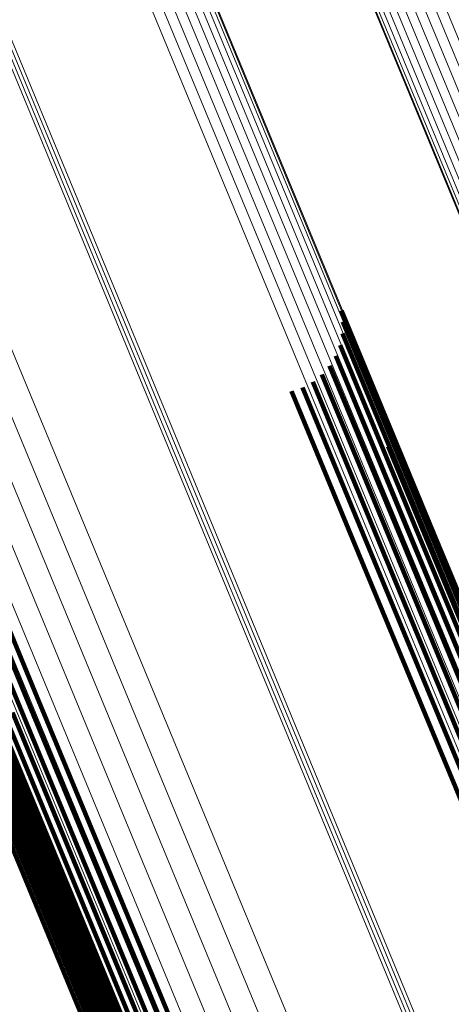
# Model space of a CAD drawing. Units: metres. Extents: x 0.181 to 0.396, y 0.639 to 1.055.
# Drawn here: x 0.326 to 0.335, y 0.76 to 0.781 of the extents above; entities that cross this region are included whole.
import ezdxf

# ---------------------------------------------------------------- set-up
doc = ezdxf.new("R2010")
doc.units = ezdxf.units.M
doc.linetypes.add('AUSGEZOGEN', pattern=[0])
doc.linetypes.add('VERDECKT2_S2', pattern=[0.036, 0.02, -0.016])
doc.layers.add('Standard', color=7, linetype='AUSGEZOGEN', lineweight=13)

msp = doc.modelspace()

# ---------------------------------------------------------------- linework, layer by layer
at = {"layer": 'Standard', "color": 253, "linetype": 'VERDECKT2_S2', "lineweight": 140, "transparency": 33554687}
for p, q in [((0.332517, 0.774734), (0.334441, 0.770089)), ((0.332517, 0.774734), (0.334441, 0.770089)), ((0.332549, 0.774493), (0.334342, 0.770165)), ((0.332549, 0.774493), (0.334342, 0.770165)), ((0.33254, 0.774249), (0.334209, 0.770221)), ((0.33254, 0.774249), (0.334209, 0.770221)), ((0.332489, 0.774011), (0.334046, 0.770253)), ((0.332489, 0.774011), (0.334046, 0.770253)), ((0.332398, 0.773784), (0.333858, 0.770261)), ((0.332398, 0.773784), (0.333858, 0.770261)), ((0.33227, 0.773577), (0.33365, 0.770246)), ((0.33227, 0.773577), (0.33365, 0.770246)), ((0.331917, 0.773243), (0.3332, 0.770146)), ((0.331917, 0.773243), (0.3332, 0.770146)), ((0.332108, 0.773395), (0.333428, 0.770207)), ((0.332108, 0.773395), (0.333428, 0.770207)), ((0.331472, 0.773048), (0.33275, 0.769965)), ((0.331472, 0.773048), (0.33275, 0.769965)), ((0.331703, 0.773127), (0.332971, 0.770064)), ((0.331703, 0.773127), (0.332971, 0.770064)), ((0.333495, 0.771891), (0.333743, 0.771292)), ((0.333495, 0.771891), (0.333743, 0.771292)), ((0.323821, 0.771237), (0.325799, 0.766462)), ((0.323821, 0.771237), (0.325799, 0.766462)), ((0.32404, 0.771237), (0.325972, 0.766575)), ((0.32404, 0.771237), (0.325972, 0.766575)), ((0.324256, 0.771273), (0.32616, 0.766678)), ((0.324256, 0.771273), (0.32616, 0.766678)), ((0.333743, 0.771292), (0.337109, 0.763167)), ((0.333743, 0.771292), (0.337109, 0.763167)), ((0.333428, 0.770207), (0.336827, 0.762003)), ((0.333428, 0.770207), (0.336827, 0.762003)), ((0.33365, 0.770246), (0.33705, 0.762037)), ((0.33365, 0.770246), (0.33705, 0.762037)), ((0.333858, 0.770261), (0.33726, 0.762047)), ((0.333858, 0.770261), (0.33726, 0.762047)), ((0.334046, 0.770253), (0.337451, 0.762031)), ((0.334046, 0.770253), (0.337451, 0.762031)), ((0.334209, 0.770221), (0.337618, 0.76199)), ((0.334209, 0.770221), (0.337618, 0.76199)), ((0.334342, 0.770165), (0.337755, 0.761926)), ((0.334342, 0.770165), (0.337755, 0.761926)), ((0.33275, 0.769965), (0.336147, 0.761763)), ((0.33275, 0.769965), (0.336147, 0.761763)), ((0.332971, 0.770064), (0.336368, 0.761864)), ((0.332971, 0.770064), (0.336368, 0.761864)), ((0.3332, 0.770146), (0.336597, 0.761944)), ((0.3332, 0.770146), (0.336597, 0.761944)), ((0.334441, 0.770089), (0.337858, 0.76184)), ((0.334441, 0.770089), (0.337858, 0.76184)), ((0.324082, 0.767291), (0.327448, 0.759165)), ((0.324082, 0.767291), (0.327448, 0.759165)), ((0.324171, 0.767323), (0.327537, 0.759197)), ((0.324171, 0.767323), (0.327537, 0.759197)), ((0.32426, 0.767348), (0.327626, 0.759221)), ((0.32426, 0.767348), (0.327626, 0.759221)), ((0.324347, 0.767364), (0.327714, 0.759235)), ((0.324347, 0.767364), (0.327714, 0.759235)), ((0.324428, 0.76737), (0.327796, 0.759239)), ((0.324428, 0.76737), (0.327796, 0.759239)), ((0.324502, 0.767368), (0.327871, 0.759234)), ((0.324502, 0.767368), (0.327871, 0.759234)), ((0.324566, 0.767356), (0.327937, 0.759218)), ((0.324566, 0.767356), (0.327937, 0.759218)), ((0.324618, 0.767334), (0.32799, 0.759194)), ((0.324618, 0.767334), (0.32799, 0.759194)), ((0.324657, 0.767305), (0.328031, 0.75916)), ((0.324657, 0.767305), (0.328031, 0.75916)), ((0.324811, 0.766955), (0.328199, 0.758776)), ((0.324811, 0.766955), (0.328199, 0.758776)), ((0.325, 0.766931), (0.328391, 0.758744)), ((0.325, 0.766931), (0.328391, 0.758744)), ((0.32616, 0.766678), (0.329576, 0.75843)), ((0.32616, 0.766678), (0.329576, 0.75843)), ((0.325799, 0.766462), (0.329218, 0.758209)), ((0.325799, 0.766462), (0.329218, 0.758209)), ((0.325972, 0.766575), (0.329389, 0.758325)), ((0.325972, 0.766575), (0.329389, 0.758325)), ((0.325646, 0.766342), (0.329067, 0.758085)), ((0.325646, 0.766342), (0.329067, 0.758085)), ((0.325414, 0.766093), (0.32884, 0.757823)), ((0.325414, 0.766093), (0.32884, 0.757823)), ((0.325517, 0.766218), (0.32894, 0.757955)), ((0.325517, 0.766218), (0.32894, 0.757955)), ((0.325299, 0.765852), (0.328731, 0.757566)), ((0.325299, 0.765852), (0.328731, 0.757566)), ((0.325341, 0.76597), (0.32877, 0.757692)), ((0.325341, 0.76597), (0.32877, 0.757692)), ((0.325289, 0.765742), (0.328724, 0.757447)), ((0.325289, 0.765742), (0.328724, 0.757447))]:
    msp.add_line(p, q, dxfattribs=at)
at = {"layer": 'Standard', "color": 7, "linetype": 'AUSGEZOGEN', "lineweight": 13, "transparency": 33554687}
for points in [[(0.299009, 0.855239), (0.302555, 0.846678), (0.306156, 0.837984), (0.309803, 0.829181), (0.313483, 0.820297), (0.317185, 0.811359), (0.320896, 0.8024), (0.324602, 0.793454), (0.328288, 0.784554), (0.33194, 0.775737), (0.335542, 0.767041), (0.339079, 0.758502), (0.342535, 0.750159), (0.345895, 0.742047)], [(0.299009, 0.855239), (0.302555, 0.846678), (0.306156, 0.837984), (0.309803, 0.829181), (0.313483, 0.820297), (0.317185, 0.811359), (0.320896, 0.8024), (0.324602, 0.793454), (0.328288, 0.784554), (0.33194, 0.775737), (0.335542, 0.767041), (0.339079, 0.758502), (0.342535, 0.750159), (0.345895, 0.742047)], [(0.299096, 0.855275), (0.302638, 0.846722), (0.306236, 0.838037), (0.309878, 0.829243), (0.313555, 0.820367), (0.317253, 0.811438), (0.320961, 0.802488), (0.324663, 0.79355), (0.328346, 0.784659), (0.331994, 0.775851), (0.335593, 0.767163), (0.339126, 0.758633), (0.342579, 0.750298), (0.345935, 0.742194)], [(0.299096, 0.855275), (0.302638, 0.846722), (0.306236, 0.838037), (0.309878, 0.829243), (0.313555, 0.820367), (0.317253, 0.811438), (0.320961, 0.802488), (0.324663, 0.79355), (0.328346, 0.784659), (0.331994, 0.775851), (0.335593, 0.767163), (0.339126, 0.758633), (0.342579, 0.750298), (0.345935, 0.742194)], [(0.299148, 0.855296), (0.302687, 0.846753), (0.306281, 0.838077), (0.30992, 0.829292), (0.313593, 0.820425), (0.317287, 0.811506), (0.320991, 0.802565), (0.324689, 0.793637), (0.328368, 0.784755), (0.332012, 0.775956), (0.335607, 0.767277), (0.339137, 0.758756), (0.342586, 0.750429), (0.345939, 0.742334)], [(0.299148, 0.855296), (0.302687, 0.846753), (0.306281, 0.838077), (0.30992, 0.829292), (0.313593, 0.820425), (0.317287, 0.811506), (0.320991, 0.802565), (0.324689, 0.793637), (0.328368, 0.784755), (0.332012, 0.775956), (0.335607, 0.767277), (0.339137, 0.758756), (0.342586, 0.750429), (0.345939, 0.742334)], [(0.299166, 0.855304), (0.302701, 0.84677), (0.306291, 0.838103), (0.309926, 0.829327), (0.313595, 0.82047), (0.317285, 0.81156), (0.320985, 0.802629), (0.324679, 0.79371), (0.328354, 0.784838), (0.331995, 0.776049), (0.335586, 0.76738), (0.339112, 0.758867), (0.342557, 0.75055), (0.345906, 0.742463)], [(0.299166, 0.855304), (0.302701, 0.84677), (0.306291, 0.838103), (0.309926, 0.829327), (0.313595, 0.82047), (0.317285, 0.81156), (0.320985, 0.802629), (0.324679, 0.79371), (0.328354, 0.784838), (0.331995, 0.776049), (0.335586, 0.76738), (0.339112, 0.758867), (0.342557, 0.75055), (0.345906, 0.742463)], [(0.298579, 0.855061), (0.302133, 0.84648), (0.305743, 0.837766), (0.309397, 0.828943), (0.313086, 0.820038), (0.316797, 0.81108), (0.320516, 0.802101), (0.32423, 0.793134), (0.327925, 0.784214), (0.331585, 0.775377), (0.335196, 0.76666), (0.338741, 0.758102), (0.342205, 0.749739), (0.345572, 0.741609)], [(0.298579, 0.855061), (0.302133, 0.84648), (0.305743, 0.837766), (0.309397, 0.828943), (0.313086, 0.820038), (0.316797, 0.81108), (0.320516, 0.802101), (0.32423, 0.793134), (0.327925, 0.784214), (0.331585, 0.775377), (0.335196, 0.76666), (0.338741, 0.758102), (0.342205, 0.749739), (0.345572, 0.741609)], [(0.298747, 0.85513), (0.302299, 0.846555), (0.305906, 0.837847), (0.309559, 0.829029), (0.313245, 0.82013), (0.316953, 0.811178), (0.32067, 0.802204), (0.324382, 0.793242), (0.328075, 0.784328), (0.331733, 0.775497), (0.335341, 0.766786), (0.338883, 0.758233), (0.342345, 0.749875), (0.345711, 0.74175)], [(0.298747, 0.85513), (0.302299, 0.846555), (0.305906, 0.837847), (0.309559, 0.829029), (0.313245, 0.82013), (0.316953, 0.811178), (0.32067, 0.802204), (0.324382, 0.793242), (0.328075, 0.784328), (0.331733, 0.775497), (0.335341, 0.766786), (0.338883, 0.758233), (0.342345, 0.749875), (0.345711, 0.74175)], [(0.298892, 0.85519), (0.302441, 0.846622), (0.306046, 0.83792), (0.309695, 0.829109), (0.313378, 0.820217), (0.317084, 0.811271), (0.320798, 0.802305), (0.324507, 0.79335), (0.328197, 0.784442), (0.331852, 0.775618), (0.335457, 0.766914), (0.338997, 0.758368), (0.342456, 0.750017), (0.345819, 0.741898)], [(0.298892, 0.85519), (0.302441, 0.846622), (0.306046, 0.83792), (0.309695, 0.829109), (0.313378, 0.820217), (0.317084, 0.811271), (0.320798, 0.802305), (0.324507, 0.79335), (0.328197, 0.784442), (0.331852, 0.775618), (0.335457, 0.766914), (0.338997, 0.758368), (0.342456, 0.750017), (0.345819, 0.741898)], [(0.298194, 0.854901), (0.301751, 0.846314), (0.305363, 0.837593), (0.30902, 0.828763), (0.312712, 0.819852), (0.316425, 0.810887), (0.320147, 0.8019), (0.323865, 0.792926), (0.327562, 0.783999), (0.331225, 0.775155), (0.334839, 0.766432), (0.338386, 0.757867), (0.341853, 0.749498), (0.345223, 0.741362)], [(0.298194, 0.854901), (0.301751, 0.846314), (0.305363, 0.837593), (0.30902, 0.828763), (0.312712, 0.819852), (0.316425, 0.810887), (0.320147, 0.8019), (0.323865, 0.792926), (0.327562, 0.783999), (0.331225, 0.775155), (0.334839, 0.766432), (0.338386, 0.757867), (0.341853, 0.749498), (0.345223, 0.741362)], [(0.298393, 0.854983), (0.301949, 0.846399), (0.30556, 0.837681), (0.309216, 0.828854), (0.312906, 0.819944), (0.316619, 0.810982), (0.32034, 0.801999), (0.324056, 0.793027), (0.327753, 0.784103), (0.331415, 0.775262), (0.335027, 0.766541), (0.338573, 0.757979), (0.342039, 0.749612), (0.345408, 0.741478)], [(0.298393, 0.854983), (0.301949, 0.846399), (0.30556, 0.837681), (0.309216, 0.828854), (0.312906, 0.819944), (0.316619, 0.810982), (0.32034, 0.801999), (0.324056, 0.793027), (0.327753, 0.784103), (0.331415, 0.775262), (0.335027, 0.766541), (0.338573, 0.757979), (0.342039, 0.749612), (0.345408, 0.741478)], [(0.297988, 0.854815), (0.301545, 0.846228), (0.305158, 0.837506), (0.308815, 0.828675), (0.312507, 0.819762), (0.316221, 0.810796), (0.319944, 0.801809), (0.323662, 0.792833), (0.32736, 0.783905), (0.331023, 0.775061), (0.334637, 0.766336), (0.338185, 0.75777), (0.341652, 0.7494), (0.345023, 0.741263)], [(0.297988, 0.854815), (0.301545, 0.846228), (0.305158, 0.837506), (0.308815, 0.828675), (0.312507, 0.819762), (0.316221, 0.810796), (0.319944, 0.801809), (0.323662, 0.792833), (0.32736, 0.783905), (0.331023, 0.775061), (0.334637, 0.766336), (0.338185, 0.75777), (0.341652, 0.7494), (0.345023, 0.741263)], [(0.295052, 0.8536), (0.29869, 0.844816), (0.302385, 0.835897), (0.306126, 0.826865), (0.309902, 0.81775), (0.3137, 0.80858), (0.317507, 0.799389), (0.321309, 0.79021), (0.325091, 0.781079), (0.328838, 0.772033), (0.332534, 0.763111), (0.336162, 0.75435), (0.339708, 0.74579)], [(0.295052, 0.8536), (0.29869, 0.844816), (0.302385, 0.835897), (0.306126, 0.826865), (0.309902, 0.81775), (0.3137, 0.80858), (0.317507, 0.799389), (0.321309, 0.79021), (0.325091, 0.781079), (0.328838, 0.772033), (0.332534, 0.763111), (0.336162, 0.75435), (0.339708, 0.74579)], [(0.295121, 0.853628), (0.298759, 0.844844), (0.302454, 0.835924), (0.306195, 0.826892), (0.309971, 0.817776), (0.31377, 0.808606), (0.317577, 0.799414), (0.32138, 0.790234), (0.325162, 0.781102), (0.328909, 0.772056), (0.332605, 0.763133), (0.336234, 0.754372), (0.33978, 0.745811)], [(0.295121, 0.853628), (0.298759, 0.844844), (0.302454, 0.835924), (0.306195, 0.826892), (0.309971, 0.817776), (0.31377, 0.808606), (0.317577, 0.799414), (0.32138, 0.790234), (0.325162, 0.781102), (0.328909, 0.772056), (0.332605, 0.763133), (0.336234, 0.754372), (0.33978, 0.745811)], [(0.295191, 0.853657), (0.298829, 0.844873), (0.302524, 0.835953), (0.306266, 0.826921), (0.310042, 0.817804), (0.31384, 0.808634), (0.317648, 0.799442), (0.32145, 0.790262), (0.325233, 0.78113), (0.32898, 0.772084), (0.332676, 0.763161), (0.336305, 0.754399), (0.339851, 0.745838)], [(0.295191, 0.853657), (0.298829, 0.844873), (0.302524, 0.835953), (0.306266, 0.826921), (0.310042, 0.817804), (0.31384, 0.808634), (0.317648, 0.799442), (0.32145, 0.790262), (0.325233, 0.78113), (0.32898, 0.772084), (0.332676, 0.763161), (0.336305, 0.754399), (0.339851, 0.745838)], [(0.295261, 0.853686), (0.298899, 0.844903), (0.302594, 0.835982), (0.306335, 0.82695), (0.310111, 0.817834), (0.31391, 0.808664), (0.317717, 0.799472), (0.321519, 0.790293), (0.325302, 0.781161), (0.329049, 0.772115), (0.332745, 0.763192), (0.336374, 0.754431), (0.33992, 0.745871)], [(0.295261, 0.853686), (0.298899, 0.844903), (0.302594, 0.835982), (0.306335, 0.82695), (0.310111, 0.817834), (0.31391, 0.808664), (0.317717, 0.799472), (0.321519, 0.790293), (0.325302, 0.781161), (0.329049, 0.772115), (0.332745, 0.763192), (0.336374, 0.754431), (0.33992, 0.745871)], [(0.292982, 0.852742), (0.296542, 0.844149), (0.300157, 0.835421), (0.303817, 0.826585), (0.307511, 0.817666), (0.311227, 0.808694), (0.314952, 0.799701), (0.318673, 0.79072), (0.322373, 0.781786), (0.326039, 0.772936), (0.329655, 0.764206), (0.333205, 0.755634), (0.336675, 0.747259)], [(0.292982, 0.852742), (0.296542, 0.844149), (0.300157, 0.835421), (0.303817, 0.826585), (0.307511, 0.817666), (0.311227, 0.808694), (0.314952, 0.799701), (0.318673, 0.79072), (0.322373, 0.781786), (0.326039, 0.772936), (0.329655, 0.764206), (0.333205, 0.755634), (0.336675, 0.747259)], [(0.292485, 0.852536), (0.296044, 0.843944), (0.299659, 0.835218), (0.303318, 0.826383), (0.307012, 0.817465), (0.310728, 0.808495), (0.314452, 0.799503), (0.318172, 0.790523), (0.321872, 0.78159), (0.325537, 0.772741), (0.329153, 0.764013), (0.332703, 0.755442), (0.336172, 0.747068)], [(0.292485, 0.852536), (0.296044, 0.843944), (0.299659, 0.835218), (0.303318, 0.826383), (0.307012, 0.817465), (0.310728, 0.808495), (0.314452, 0.799503), (0.318172, 0.790523), (0.321872, 0.78159), (0.325537, 0.772741), (0.329153, 0.764013), (0.332703, 0.755442), (0.336172, 0.747068)], [(0.291999, 0.852335), (0.295556, 0.843747), (0.299169, 0.835026), (0.302826, 0.826196), (0.306518, 0.817283), (0.310232, 0.808317), (0.313954, 0.799331), (0.317672, 0.790356), (0.32137, 0.781428), (0.325033, 0.772584), (0.328646, 0.76386), (0.332194, 0.755294), (0.335661, 0.746925)], [(0.291999, 0.852335), (0.295556, 0.843747), (0.299169, 0.835026), (0.302826, 0.826196), (0.306518, 0.817283), (0.310232, 0.808317), (0.313954, 0.799331), (0.317672, 0.790356), (0.32137, 0.781428), (0.325033, 0.772584), (0.328646, 0.76386), (0.332194, 0.755294), (0.335661, 0.746925)], [(0.291107, 0.851966), (0.294656, 0.843397), (0.29826, 0.834696), (0.30191, 0.825885), (0.305593, 0.816993), (0.309299, 0.808047), (0.313013, 0.799081), (0.316722, 0.790126), (0.320411, 0.781219), (0.324067, 0.772394), (0.327672, 0.76369), (0.331212, 0.755144), (0.334671, 0.746793)], [(0.291107, 0.851966), (0.294656, 0.843397), (0.29826, 0.834696), (0.30191, 0.825885), (0.305593, 0.816993), (0.309299, 0.808047), (0.313013, 0.799081), (0.316722, 0.790126), (0.320411, 0.781219), (0.324067, 0.772394), (0.327672, 0.76369), (0.331212, 0.755144), (0.334671, 0.746793)], [(0.291536, 0.852143), (0.295089, 0.843564), (0.298698, 0.834851), (0.302353, 0.826028), (0.306041, 0.817124), (0.309751, 0.808167), (0.31347, 0.799189), (0.317184, 0.790222), (0.320879, 0.781303), (0.324539, 0.772467), (0.328149, 0.763752), (0.331693, 0.755194), (0.335157, 0.746832)], [(0.291536, 0.852143), (0.295089, 0.843564), (0.298698, 0.834851), (0.302353, 0.826028), (0.306041, 0.817124), (0.309751, 0.808167), (0.31347, 0.799189), (0.317184, 0.790222), (0.320879, 0.781303), (0.324539, 0.772467), (0.328149, 0.763752), (0.331693, 0.755194), (0.335157, 0.746832)], [(0.290724, 0.851807), (0.294268, 0.843253), (0.297866, 0.834566), (0.301509, 0.82577), (0.305187, 0.816892), (0.308886, 0.807962), (0.312594, 0.79901), (0.316297, 0.79007), (0.31998, 0.781177), (0.323629, 0.772367), (0.327229, 0.763678), (0.330763, 0.755146), (0.334216, 0.746809)], [(0.290724, 0.851807), (0.294268, 0.843253), (0.297866, 0.834566), (0.301509, 0.82577), (0.305187, 0.816892), (0.308886, 0.807962), (0.312594, 0.79901), (0.316297, 0.79007), (0.31998, 0.781177), (0.323629, 0.772367), (0.327229, 0.763678), (0.330763, 0.755146), (0.334216, 0.746809)], [(0.290133, 0.851562), (0.293662, 0.843044), (0.297245, 0.834393), (0.300873, 0.825633), (0.304535, 0.816792), (0.308219, 0.807899), (0.311912, 0.798984), (0.315599, 0.790082), (0.319268, 0.781226), (0.322902, 0.772453), (0.326486, 0.763799), (0.330005, 0.755302), (0.333444, 0.747)], [(0.290133, 0.851562), (0.293662, 0.843044), (0.297245, 0.834393), (0.300873, 0.825633), (0.304535, 0.816792), (0.308219, 0.807899), (0.311912, 0.798984), (0.315599, 0.790082), (0.319268, 0.781226), (0.322902, 0.772453), (0.326486, 0.763799), (0.330005, 0.755302), (0.333444, 0.747)], [(0.290397, 0.851671), (0.293933, 0.843134), (0.297525, 0.834464), (0.301161, 0.825685), (0.304831, 0.816825), (0.308523, 0.807912), (0.312224, 0.798977), (0.315919, 0.790055), (0.319596, 0.78118), (0.323238, 0.772387), (0.32683, 0.763714), (0.330357, 0.755199), (0.333804, 0.746878)], [(0.290397, 0.851671), (0.293933, 0.843134), (0.297525, 0.834464), (0.301161, 0.825685), (0.304831, 0.816825), (0.308523, 0.807912), (0.312224, 0.798977), (0.315919, 0.790055), (0.319596, 0.78118), (0.323238, 0.772387), (0.32683, 0.763714), (0.330357, 0.755199), (0.333804, 0.746878)], [(0.289782, 0.851417), (0.293284, 0.842962), (0.296841, 0.834376), (0.300442, 0.825683), (0.304076, 0.816909), (0.307732, 0.808082), (0.311397, 0.799235), (0.315057, 0.790399), (0.318697, 0.78161), (0.322304, 0.772903), (0.325861, 0.764314), (0.329354, 0.755881), (0.332767, 0.747642)], [(0.289782, 0.851417), (0.293284, 0.842962), (0.296841, 0.834376), (0.300442, 0.825683), (0.304076, 0.816909), (0.307732, 0.808082), (0.311397, 0.799235), (0.315057, 0.790399), (0.318697, 0.78161), (0.322304, 0.772903), (0.325861, 0.764314), (0.329354, 0.755881), (0.332767, 0.747642)], [(0.289822, 0.851433), (0.293333, 0.842957), (0.296899, 0.834348), (0.300509, 0.825632), (0.304153, 0.816835), (0.307819, 0.807985), (0.311493, 0.799114), (0.315162, 0.790256), (0.318813, 0.781444), (0.322429, 0.772714), (0.325995, 0.764103), (0.329497, 0.755648), (0.332919, 0.747387)], [(0.289822, 0.851433), (0.293333, 0.842957), (0.296899, 0.834348), (0.300509, 0.825632), (0.304153, 0.816835), (0.307819, 0.807985), (0.311493, 0.799114), (0.315162, 0.790256), (0.318813, 0.781444), (0.322429, 0.772714), (0.325995, 0.764103), (0.329497, 0.755648), (0.332919, 0.747387)], [(0.28994, 0.851482), (0.29346, 0.842984), (0.297035, 0.834354), (0.300654, 0.825615), (0.304308, 0.816796), (0.307982, 0.807924), (0.311666, 0.79903), (0.315345, 0.790149), (0.319004, 0.781314), (0.32263, 0.772562), (0.326205, 0.76393), (0.329716, 0.755453), (0.333147, 0.747171)], [(0.28994, 0.851482), (0.29346, 0.842984), (0.297035, 0.834354), (0.300654, 0.825615), (0.304308, 0.816796), (0.307982, 0.807924), (0.311666, 0.79903), (0.315345, 0.790149), (0.319004, 0.781314), (0.32263, 0.772562), (0.326205, 0.76393), (0.329716, 0.755453), (0.333147, 0.747171)], [(0.306402, 0.848276), (0.310001, 0.839587), (0.313646, 0.830789), (0.317324, 0.821908), (0.321024, 0.812975), (0.324733, 0.804021), (0.328437, 0.795079), (0.332122, 0.786183), (0.335772, 0.777371), (0.339372, 0.768679), (0.342907, 0.760145), (0.346362, 0.751805), (0.34972, 0.743698)], [(0.306402, 0.848276), (0.310001, 0.839587), (0.313646, 0.830789), (0.317324, 0.821908), (0.321024, 0.812975), (0.324733, 0.804021), (0.328437, 0.795079), (0.332122, 0.786183), (0.335772, 0.777371), (0.339372, 0.768679), (0.342907, 0.760145), (0.346362, 0.751805), (0.34972, 0.743698)], [(0.306593, 0.848354), (0.310193, 0.839664), (0.313837, 0.830865), (0.317516, 0.821984), (0.321217, 0.81305), (0.324926, 0.804095), (0.32863, 0.795151), (0.332315, 0.786255), (0.335966, 0.777442), (0.339566, 0.768749), (0.343102, 0.760214), (0.346556, 0.751874), (0.349915, 0.743765)], [(0.306593, 0.848354), (0.310193, 0.839664), (0.313837, 0.830865), (0.317516, 0.821984), (0.321217, 0.81305), (0.324926, 0.804095), (0.32863, 0.795151), (0.332315, 0.786255), (0.335966, 0.777442), (0.339566, 0.768749), (0.343102, 0.760214), (0.346556, 0.751874), (0.349915, 0.743765)], [(0.306784, 0.848434), (0.310383, 0.839744), (0.314027, 0.830946), (0.317706, 0.822065), (0.321406, 0.813132), (0.325115, 0.804177), (0.328819, 0.795235), (0.332504, 0.786339), (0.336154, 0.777527), (0.339755, 0.768835), (0.34329, 0.7603), (0.346744, 0.75196), (0.350103, 0.743853)], [(0.306784, 0.848434), (0.310383, 0.839744), (0.314027, 0.830946), (0.317706, 0.822065), (0.321406, 0.813132), (0.325115, 0.804177), (0.328819, 0.795235), (0.332504, 0.786339), (0.336154, 0.777527), (0.339755, 0.768835), (0.34329, 0.7603), (0.346744, 0.75196), (0.350103, 0.743853)], [(0.305885, 0.848075), (0.30948, 0.839397), (0.31312, 0.830609), (0.316793, 0.821741), (0.320489, 0.812819), (0.324193, 0.803876), (0.327892, 0.794945), (0.331572, 0.786062), (0.335217, 0.777261), (0.338813, 0.76858), (0.342344, 0.760056), (0.345793, 0.751727), (0.349147, 0.74363)], [(0.305885, 0.848075), (0.30948, 0.839397), (0.31312, 0.830609), (0.316793, 0.821741), (0.320489, 0.812819), (0.324193, 0.803876), (0.327892, 0.794945), (0.331572, 0.786062), (0.335217, 0.777261), (0.338813, 0.76858), (0.342344, 0.760056), (0.345793, 0.751727), (0.349147, 0.74363)], [(0.306043, 0.848135), (0.30964, 0.839451), (0.313281, 0.830659), (0.316957, 0.821785), (0.320655, 0.812858), (0.324361, 0.80391), (0.328063, 0.794974), (0.331745, 0.786085), (0.335392, 0.777279), (0.33899, 0.768593), (0.342523, 0.760065), (0.345974, 0.751731), (0.34933, 0.743629)], [(0.306043, 0.848135), (0.30964, 0.839451), (0.313281, 0.830659), (0.316957, 0.821785), (0.320655, 0.812858), (0.324361, 0.80391), (0.328063, 0.794974), (0.331745, 0.786085), (0.335392, 0.777279), (0.33899, 0.768593), (0.342523, 0.760065), (0.345974, 0.751731), (0.34933, 0.743629)], [(0.306217, 0.848203), (0.309815, 0.839515), (0.313459, 0.830719), (0.317136, 0.821841), (0.320835, 0.812911), (0.324543, 0.803959), (0.328246, 0.795019), (0.33193, 0.786126), (0.335579, 0.777316), (0.339178, 0.768627), (0.342712, 0.760095), (0.346166, 0.751757), (0.349523, 0.743652)], [(0.306217, 0.848203), (0.309815, 0.839515), (0.313459, 0.830719), (0.317136, 0.821841), (0.320835, 0.812911), (0.324543, 0.803959), (0.328246, 0.795019), (0.33193, 0.786126), (0.335579, 0.777316), (0.339178, 0.768627), (0.342712, 0.760095), (0.346166, 0.751757), (0.349523, 0.743652)], [(0.30548, 0.847951), (0.309059, 0.839311), (0.312683, 0.830563), (0.31634, 0.821733), (0.32002, 0.812851), (0.323708, 0.803947), (0.327391, 0.795055), (0.331054, 0.786211), (0.334684, 0.777448), (0.338264, 0.768806), (0.341779, 0.76032), (0.345213, 0.752028), (0.348552, 0.743966)], [(0.30548, 0.847951), (0.309059, 0.839311), (0.312683, 0.830563), (0.31634, 0.821733), (0.32002, 0.812851), (0.323708, 0.803947), (0.327391, 0.795055), (0.331054, 0.786211), (0.334684, 0.777448), (0.338264, 0.768806), (0.341779, 0.76032), (0.345213, 0.752028), (0.348552, 0.743966)], [(0.3055, 0.84795), (0.309083, 0.839301), (0.31271, 0.830544), (0.316371, 0.821705), (0.320054, 0.812814), (0.323746, 0.803901), (0.327432, 0.795001), (0.3311, 0.786147), (0.334733, 0.777376), (0.338316, 0.768725), (0.341835, 0.76023), (0.345273, 0.75193), (0.348616, 0.743861)], [(0.3055, 0.84795), (0.309083, 0.839301), (0.31271, 0.830544), (0.316371, 0.821705), (0.320054, 0.812814), (0.323746, 0.803901), (0.327432, 0.795001), (0.3311, 0.786147), (0.334733, 0.777376), (0.338316, 0.768725), (0.341835, 0.76023), (0.345273, 0.75193), (0.348616, 0.743861)], [(0.305553, 0.847962), (0.309139, 0.839305), (0.31277, 0.830539), (0.316434, 0.821692), (0.320121, 0.812792), (0.323816, 0.803871), (0.327506, 0.794962), (0.331177, 0.7861), (0.334814, 0.77732), (0.338401, 0.76866), (0.341923, 0.760158), (0.345364, 0.751849), (0.34871, 0.743772)], [(0.305553, 0.847962), (0.309139, 0.839305), (0.31277, 0.830539), (0.316434, 0.821692), (0.320121, 0.812792), (0.323816, 0.803871), (0.327506, 0.794962), (0.331177, 0.7861), (0.334814, 0.77732), (0.338401, 0.76866), (0.341923, 0.760158), (0.345364, 0.751849), (0.34871, 0.743772)], [(0.305636, 0.847987), (0.309226, 0.839322), (0.31286, 0.830549), (0.316528, 0.821693), (0.320217, 0.812785), (0.323916, 0.803856), (0.32761, 0.794939), (0.331284, 0.786069), (0.334924, 0.777281), (0.338514, 0.768614), (0.342039, 0.760103), (0.345484, 0.751787), (0.348832, 0.743703)], [(0.305636, 0.847987), (0.309226, 0.839322), (0.31286, 0.830549), (0.316528, 0.821693), (0.320217, 0.812785), (0.323916, 0.803856), (0.32761, 0.794939), (0.331284, 0.786069), (0.334924, 0.777281), (0.338514, 0.768614), (0.342039, 0.760103), (0.345484, 0.751787), (0.348832, 0.743703)], [(0.305748, 0.848025), (0.30934, 0.839353), (0.312977, 0.830572), (0.316648, 0.82171), (0.320341, 0.812795), (0.324043, 0.803858), (0.327739, 0.794934), (0.331417, 0.786056), (0.33506, 0.777261), (0.338653, 0.768587), (0.342181, 0.760069), (0.345628, 0.751746), (0.34898, 0.743655)], [(0.305748, 0.848025), (0.30934, 0.839353), (0.312977, 0.830572), (0.316648, 0.82171), (0.320341, 0.812795), (0.324043, 0.803858), (0.327739, 0.794934), (0.331417, 0.786056), (0.33506, 0.777261), (0.338653, 0.768587), (0.342181, 0.760069), (0.345628, 0.751746), (0.34898, 0.743655)]]:
    msp.add_lwpolyline(points, dxfattribs=at)

doc.saveas('drawing.dxf')
